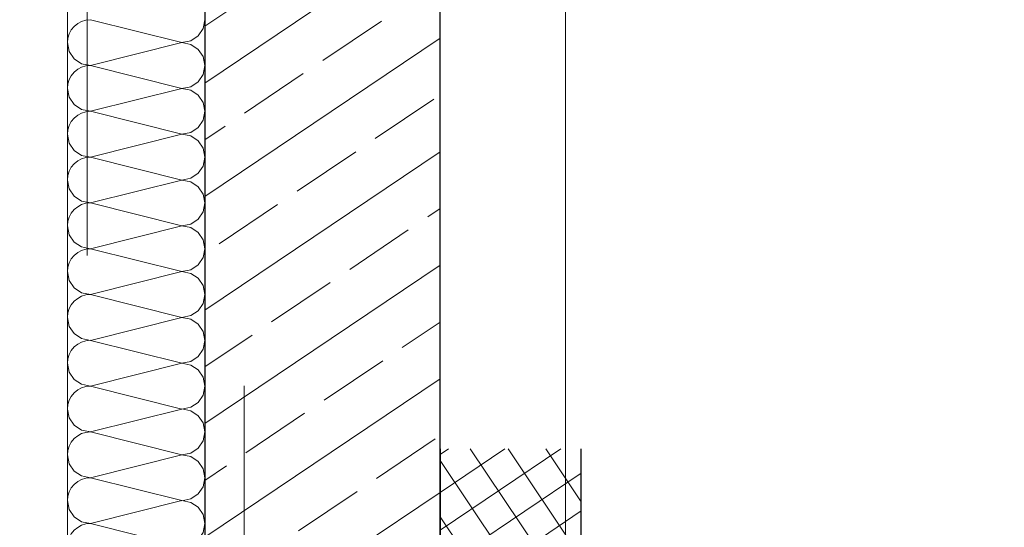
# Model space of a CAD drawing. Extents: x 0 to 69, y 0 to 49.5.
# Drawn here: x 9.7 to 10.9, y 24.3 to 25 of the extents above; entities that cross this region are included whole.
import ezdxf
from ezdxf.xclip import XClip

# ---------------------------------------------------------------- set-up
doc = ezdxf.new("R2010")
doc.units = 0
doc.header["$MEASUREMENT"] = 0
doc.header["$XCLIPFRAME"] = 0
doc.linetypes.add('Punktlinie 1', pattern=[0.0125, 0, -0.0125])
doc.linetypes.add('Untersicht', pattern=[0.1, 0.075, -0.025])
for name, color, linetype in [('80 Raum', 7, 'Continuous'), ('Neubau_10 Wand innen tragend', 7, 'Continuous'), ('Neubau_20 Decke', 7, 'Continuous'), ('Neubau_20 Unterdämmung', 7, 'Continuous'), ('Neubau_40 Rampe TG', 7, 'Continuous'), ('Neubau_95 L5 Ausführungsplanung Beschriftung.allgemein', 7, 'Continuous')]:
    doc.layers.add(name, color=color, linetype=linetype)

# ---------------------------------------------------------------- blocks, each defined once
blk = doc.blocks.new('*X30')
at = {"layer": 'Neubau_10 Wand innen tragend', "color": 7, "linetype": 'Continuous', "lineweight": 13, "ltscale": 20}
for p, q in [((9.7641, 24.9537), (9.8808, 24.9245)), ((9.7641, 24.8953), (9.8808, 24.9245)), ((9.7641, 24.8953), (9.8808, 24.8662)), ((9.7641, 24.837), (9.8808, 24.8662)), ((9.7641, 24.837), (9.8808, 24.8078)), ((9.7641, 24.7787), (9.8808, 24.8078)), ((9.7641, 24.7787), (9.8808, 24.7495)), ((9.7641, 24.7203), (9.8808, 24.7495)), ((9.7641, 24.7203), (9.8808, 24.6912)), ((9.7641, 24.662), (9.8808, 24.6912)), ((9.7641, 24.662), (9.8808, 24.6328)), ((9.7641, 24.6037), (9.8808, 24.6328)), ((9.7641, 24.6037), (9.8808, 24.5745)), ((9.7641, 24.5453), (9.8808, 24.5745)), ((9.7641, 24.5453), (9.8808, 24.5162)), ((9.7641, 24.487), (9.8808, 24.5162)), ((9.7641, 24.487), (9.8808, 24.4578)), ((9.7641, 24.4287), (9.8808, 24.4578)), ((9.7641, 24.4287), (9.8808, 24.3995)), ((9.7641, 24.3703), (9.8808, 24.3995)), ((9.7641, 24.3703), (9.8808, 24.3412)), ((9.7641, 24.312), (9.8808, 24.3412)), ((9.7641, 24.312), (9.8808, 24.2828))]:
    blk.add_line(p, q, dxfattribs=at)
for centre, start, end in [((9.7641, 24.9245), 89.9994, 179.9994), ((9.8808, 24.9537), 269.9994, 359.9994), ((9.7641, 24.9245), 179.9994, 269.9994), ((9.8808, 24.8953), 359.9994, 89.9994), ((9.7641, 24.8662), 89.9994, 179.9994), ((9.8808, 24.8953), 269.9994, 359.9994), ((9.7641, 24.8662), 179.9994, 269.9994), ((9.8808, 24.837), 359.9994, 89.9994), ((9.7641, 24.8078), 89.9994, 179.9994), ((9.8808, 24.837), 269.9994, 359.9994), ((9.7641, 24.8078), 179.9994, 269.9994), ((9.8808, 24.7787), 359.9994, 89.9994), ((9.7641, 24.7495), 89.9994, 179.9994), ((9.8808, 24.7787), 269.9994, 359.9994), ((9.7641, 24.7495), 179.9994, 269.9994), ((9.8808, 24.7203), 359.9994, 89.9994), ((9.7641, 24.6912), 89.9994, 179.9994), ((9.8808, 24.7203), 269.9994, 359.9994), ((9.7641, 24.6912), 179.9994, 269.9994), ((9.8808, 24.662), 359.9994, 89.9994), ((9.7641, 24.6328), 89.9994, 179.9994), ((9.8808, 24.662), 269.9994, 359.9994), ((9.7641, 24.6328), 179.9994, 269.9994), ((9.8808, 24.6037), 359.9994, 89.9994), ((9.7641, 24.5745), 89.9994, 179.9994), ((9.8808, 24.6037), 269.9994, 359.9994), ((9.7641, 24.5745), 179.9994, 269.9994), ((9.8808, 24.5453), 359.9994, 89.9994), ((9.7641, 24.5162), 89.9994, 179.9994), ((9.8808, 24.5453), 269.9994, 359.9994), ((9.7641, 24.5162), 179.9994, 269.9994), ((9.8808, 24.487), 359.9994, 89.9994), ((9.7641, 24.4578), 89.9994, 179.9994), ((9.8808, 24.487), 269.9994, 359.9994), ((9.7641, 24.4578), 179.9994, 269.9994), ((9.8808, 24.4287), 359.9994, 89.9994), ((9.7641, 24.3995), 89.9994, 179.9994), ((9.8808, 24.4287), 269.9994, 359.9994), ((9.7641, 24.3995), 179.9994, 269.9994), ((9.8808, 24.3703), 359.9994, 89.9994), ((9.7641, 24.3412), 89.9994, 179.9994), ((9.8808, 24.3703), 269.9994, 359.9994), ((9.7641, 24.3412), 179.9994, 269.9994), ((9.8808, 24.312), 359.9994, 89.9994), ((9.7641, 24.2828), 89.9994, 179.9994), ((9.8808, 24.312), 269.9994, 359.9994)]:
    blk.add_arc(centre, 0.0292, start, end, dxfattribs=at)
blk = doc.blocks.new('Zeichnung_4_1', base_point=(-131.4873, 7.4552))
at = {"layer": 'Neubau_10 Wand innen tragend', "linetype": 'Continuous', "lineweight": 0, "true_color": 0x000000}
h = blk.add_hatch(dxfattribs=at)
h.set_pattern_fill('Beton__Stahlbeton_0001', color=18, style=0, pattern_type=2)
h.set_pattern_definition([(33.91504, (-131.48726, 7.45518), (-0.06695556, 0.0995839), []), (33.91504, (-131.52074, 7.50497), (-0.06695556, 0.0995839), [0.09, -0.03])])
h.paths.add_polyline_path([(9.91, 30.8578), (9.91, 23.1787), (10.21, 23.1787), (10.21, 30.8578)])
at = {"layer": 'Neubau_20 Unterdämmung', "linetype": 'Continuous', "lineweight": 0, "true_color": 0x000000}
h = blk.add_hatch(dxfattribs=at)
h.set_pattern_fill('Dämmung__hart_1_0001', color=18, style=0, pattern_type=2)
h.set_pattern_definition([(33.91504, (-131.487262, 7.45518), (-0.022318519, 0.033194634), []), (123.91504, (-131.487262, 7.45518), (0.033194634, 0.022318519), [])])
h.paths.add_polyline_path([(10.39, 23.407), (10.39, 24.407), (10.21, 24.407), (10.21, 23.407)])
at = {"layer": 'Neubau_10 Wand innen tragend', "color": 7, "linetype": 'Continuous', "lineweight": 25, "ltscale": 20}
blk.add_line((9.91, 30.8578), (9.91, 23.1787), dxfattribs=at)
at = {"layer": 'Neubau_10 Wand innen tragend', "color": 7, "linetype": 'Continuous', "lineweight": 18, "ltscale": 20, "flags": 128}
blk.add_lwpolyline([(9.735, 30.8578), (9.735, 23.1787)], dxfattribs=at)
at = {"layer": 'Neubau_10 Wand innen tragend', "color": 7, "linetype": 'Continuous', "lineweight": 25, "ltscale": 20, "flags": 128}
blk.add_lwpolyline([(10.21, 23.1787), (10.21, 30.8578)], dxfattribs=at)
at = {"layer": 'Neubau_20 Decke', "color": 7, "linetype": 'Punktlinie 1', "lineweight": 13, "ltscale": 20, "flags": 128}
blk.add_lwpolyline([(10.2099, 22.9287), (10.21, 31.0553), (9.8953, 31.117), (8.1903, 23.3244)], close=True, dxfattribs=at)
at = {"layer": 'Neubau_20 Unterdämmung', "color": 7, "linetype": 'Untersicht', "lineweight": 18, "ltscale": 20, "flags": 128}
for points in [[(10.2101, 33.6523), (10.2099, 22.1954)], [(10.37, 23.3634), (10.3701, 33.6523)], [(10.21, 26.5854), (10.2099, 22.1954)], [(10.3699, 22.1954), (10.37, 26.5854)], [(9.76, 26.1535), (9.76, 22.9875)], [(9.96, 22.9875), (9.96, 26.1535)]]:
    blk.add_lwpolyline(points, dxfattribs=at)
at = {"layer": 'Neubau_20 Unterdämmung', "color": 7, "linetype": 'Continuous', "lineweight": 13, "ltscale": 20, "flags": 128}
blk.add_lwpolyline([(3.4667, 24.5046), (9.91, 23.2422), (9.91, 30.7574), (4.8847, 31.742)], close=True, dxfattribs=at)
at = {"layer": 'Neubau_20 Unterdämmung', "color": 7, "linetype": 'Continuous', "lineweight": 25, "ltscale": 20, "flags": 128}
for points in [[(10.21, 24.407), (10.21, 23.407)], [(10.39, 23.407), (10.39, 24.407)]]:
    blk.add_lwpolyline(points, dxfattribs=at)
at = {"layer": 'Neubau_40 Rampe TG', "color": 7, "linetype": 'Continuous', "lineweight": 25, "ltscale": 20, "flags": 128}
blk.add_lwpolyline([(10.2099, 15.0162), (10.21, 29.2662)], dxfattribs=at)
blk.add_lwpolyline([(10.2099, 15.0162), (10.21, 29.2662)], dxfattribs=at)
at = {"layer": 'Neubau_95 L5 Ausführungsplanung Beschriftung.allgemein', "color": 230, "linetype": 'Continuous', "lineweight": 18, "ltscale": 20, "true_color": 0xff0073, "flags": 128}
blk.add_lwpolyline([(10.21, 23.1834), (10.21, 26.6954), (17.31, 26.6954), (17.3098, 12.0161)], dxfattribs=at)
at = {"layer": '80 Raum', "color": 7, "linetype": 'Continuous', "lineweight": 13, "ltscale": 20}
blk.add_blockref('*X30', (0, 0), dxfattribs=at)

msp = doc.modelspace()

# ---------------------------------------------------------------- block references
at = {"color": 7, "linetype": 'Continuous', "lineweight": 13, "ltscale": 20}
ref = msp.add_blockref('Zeichnung_4_1', (-131.4873, 7.4552), dxfattribs=at)
XClip(ref).set_block_clipping_path([(1.2334166794, 0.5), (59.4499999983, 0.5), (59.4499996667, 49.0499990053), (1.2499150564, 49.0499927467)])

doc.saveas('drawing.dxf')
